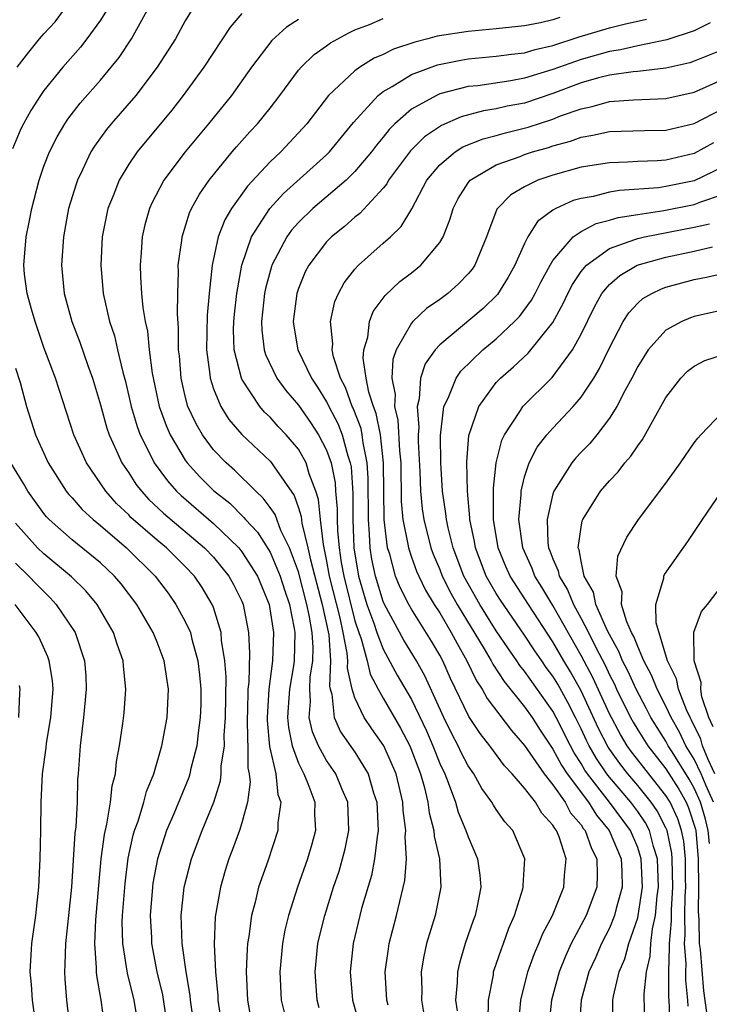
# Model space of a CAD drawing. Units: inches. Extents: x 2506628 to 2508000, y 1524000 to 1527000.
# Drawn here: x 2507151 to 2507200, y 1524487 to 1524556 of the extents above; entities that cross this region are included whole.
import ezdxf

# ---------------------------------------------------------------- set-up
doc = ezdxf.new("R2010")
doc.units = ezdxf.units.IN
doc.header["$MEASUREMENT"] = 0
doc.layers.add('LD25051524_2ft', color=82, linetype='Continuous')

msp = doc.modelspace()

# ---------------------------------------------------------------- linework, layer by layer
at = {"layer": 'LD25051524_2ft'}
for points, elevation in [([(2507157.426, 1524557), (2507157, 1524556.325), (2507156.038, 1524555), (2507155.579, 1524554.421), (2507154.335, 1524553), (2507153, 1524551.348), (2507152.755, 1524551), (2507152.071, 1524549.929), (2507151.551, 1524549), (2507151.368, 1524548.632), (2507150.771, 1524547.229)], 7740), ([(2507151.115, 1524553), (2507151.937, 1524554.063), (2507152.691, 1524555), (2507153, 1524555.359), (2507153.79, 1524556.21), (2507154.396, 1524557)], 7742), ([(2507163.653, 1524485), (2507163.37, 1524487), (2507163.341, 1524487.342), (2507163.067, 1524489), (2507162.776, 1524491), (2507162.7, 1524493), (2507162.916, 1524495), (2507163.428, 1524497), (2507164.184, 1524499), (2507165.01, 1524501), (2507165.493, 1524502.507), (2507165.549, 1524503), (2507165.549, 1524503.549), (2507165.764, 1524505), (2507165.754, 1524505.754), (2507165.844, 1524507), (2507165.88, 1524509.88), (2507165.795, 1524511), (2507165.565, 1524512.435), (2507165.539, 1524513), (2507165, 1524514.773), (2507164.912, 1524515), (2507164.187, 1524516.187), (2507163.642, 1524517), (2507163, 1524517.684), (2507161.672, 1524519), (2507161, 1524519.55), (2507159.155, 1524521.155), (2507159, 1524521.323), (2507158.14, 1524522.14), (2507157.378, 1524523), (2507156.01, 1524525), (2507155.119, 1524527), (2507153.823, 1524531), (2507153, 1524533.168), (2507152.378, 1524535), (2507152.118, 1524535.881), (2507151.823, 1524537), (2507151.636, 1524538.363), (2507151.572, 1524539), (2507151.736, 1524541), (2507151.959, 1524542.041), (2507152.137, 1524543), (2507152.653, 1524545), (2507153, 1524545.992), (2507153.389, 1524547), (2507153.927, 1524548.072), (2507154.484, 1524549), (2507154.687, 1524549.313), (2507155.558, 1524550.442), (2507157, 1524552.088), (2507157.766, 1524553), (2507158.312, 1524553.688), (2507159.199, 1524555), (2507160.311, 1524557)], 7738), ([(2507163.441, 1524557), (2507163, 1524556.276), (2507162.298, 1524555), (2507161.011, 1524553), (2507159.499, 1524551), (2507157.767, 1524549), (2507157.421, 1524548.579), (2507156.582, 1524547.418), (2507156.329, 1524547), (2507155.735, 1524545.735), (2507155.366, 1524545), (2507155.27, 1524544.73), (2507154.746, 1524543), (2507154.375, 1524541), (2507154.242, 1524539), (2507154.442, 1524537), (2507154.972, 1524535), (2507155.538, 1524533.538), (2507156.114, 1524531.885), (2507156.442, 1524531), (2507157, 1524529.108), (2507157.452, 1524527.452), (2507157.604, 1524527), (2507158.135, 1524525.865), (2507158.511, 1524525), (2507159, 1524524.292), (2507159.508, 1524523.508), (2507159.902, 1524523), (2507160.428, 1524522.428), (2507161.457, 1524521.456), (2507164.368, 1524519), (2507165, 1524518.326), (2507166.084, 1524517), (2507166.41, 1524516.41), (2507167, 1524515.22), (2507167.092, 1524515), (2507167.476, 1524513), (2507167.537, 1524511.537), (2507167.487, 1524509.487), (2507167.422, 1524509), (2507167.4, 1524507.4), (2507167.374, 1524507), (2507167.392, 1524505.392), (2507167.429, 1524505), (2507167.429, 1524503.429), (2507167.523, 1524503), (2507167.581, 1524502.419), (2507167.394, 1524501), (2507167, 1524499.553), (2507166.828, 1524499), (2507166.346, 1524497.654), (2507166.088, 1524497), (2507165.823, 1524496.177), (2507165.479, 1524495), (2507165.113, 1524492.887), (2507165.048, 1524490.951), (2507165.145, 1524489), (2507165.3, 1524487.3), (2507165.313, 1524487), (2507165.606, 1524485)], 7736), ([(2507167, 1524556.789), (2507166.172, 1524555.828), (2507164.304, 1524553), (2507162.853, 1524551), (2507162.041, 1524549.959), (2507159.585, 1524547), (2507159, 1524546.139), (2507158.313, 1524545), (2507157.896, 1524543.896), (2507157.53, 1524543), (2507157.12, 1524541), (2507157.015, 1524539), (2507157.194, 1524537), (2507157.639, 1524535), (2507157.985, 1524533.986), (2507158.204, 1524533), (2507158.583, 1524531.417), (2507158.766, 1524530.766), (2507159.178, 1524529), (2507159.59, 1524527.59), (2507159.81, 1524527), (2507160.642, 1524525.358), (2507160.809, 1524525), (2507161.735, 1524523.735), (2507162.385, 1524523), (2507162.697, 1524522.697), (2507165, 1524520.717), (2507166.778, 1524519), (2507167, 1524518.726), (2507168.105, 1524517), (2507168.937, 1524515), (2507169.25, 1524513), (2507169.179, 1524511), (2507168.909, 1524509), (2507168.783, 1524507), (2507168.785, 1524506.785), (2507168.955, 1524504.955), (2507169.396, 1524503), (2507169.549, 1524501.549), (2507169.747, 1524501), (2507169.555, 1524499.555), (2507169.552, 1524499), (2507168.829, 1524496.829), (2507168.189, 1524495), (2507167.941, 1524493.941), (2507167.683, 1524493), (2507167.494, 1524491.494), (2507167.403, 1524491), (2507167.371, 1524490.629), (2507167.311, 1524489), (2507167.408, 1524487), (2507167.76, 1524485)], 7734), ([(2507171, 1524556.361), (2507170.167, 1524555.833), (2507169.118, 1524554.882), (2507167.693, 1524553), (2507166.267, 1524551), (2507164.647, 1524549), (2507162.998, 1524547), (2507161.482, 1524545), (2507160.626, 1524543.375), (2507160.467, 1524543), (2507160.148, 1524541.852), (2507159.96, 1524541), (2507159.89, 1524539.89), (2507159.811, 1524539), (2507159.836, 1524538.164), (2507159.914, 1524537), (2507160.007, 1524535.993), (2507160.17, 1524535), (2507160.325, 1524534.325), (2507160.446, 1524533), (2507160.656, 1524531.344), (2507161.159, 1524529), (2507161.642, 1524527.642), (2507161.924, 1524527), (2507163, 1524525.189), (2507163.137, 1524525), (2507164.03, 1524524.03), (2507165, 1524523.06), (2507166.147, 1524522.147), (2507167.15, 1524521.15), (2507167.258, 1524521), (2507168.101, 1524520.101), (2507169, 1524518.687), (2507169.717, 1524517), (2507170.022, 1524516.022), (2507170.367, 1524515), (2507170.713, 1524513.287), (2507170.756, 1524513), (2507170.701, 1524511), (2507170.654, 1524510.654), (2507170.365, 1524509), (2507170.274, 1524507.726), (2507170.225, 1524507), (2507170.289, 1524506.289), (2507170.557, 1524505), (2507171, 1524503.767), (2507171.382, 1524503), (2507171.662, 1524502.338), (2507172.154, 1524501), (2507172.151, 1524500.151), (2507172.211, 1524499), (2507171.956, 1524498.045), (2507171.654, 1524497), (2507170.933, 1524495), (2507170.299, 1524493), (2507170.05, 1524491.95), (2507169.87, 1524491), (2507169.679, 1524489), (2507169.791, 1524487), (2507170.032, 1524485.968)], 7732), ([(2507172.46, 1524486.46), (2507172.333, 1524487), (2507172.179, 1524489), (2507172.386, 1524491), (2507172.5, 1524491.5), (2507172.864, 1524493), (2507173.487, 1524495), (2507173.874, 1524496.126), (2507174.132, 1524497), (2507174.302, 1524497.698), (2507174.568, 1524499), (2507174.489, 1524501), (2507174.096, 1524501.904), (2507173.652, 1524503), (2507173, 1524503.948), (2507172.412, 1524505), (2507171.988, 1524505.989), (2507171.772, 1524507), (2507171.864, 1524508.136), (2507171.802, 1524509), (2507171.844, 1524509.843), (2507172.02, 1524511), (2507172.041, 1524511.959), (2507171.971, 1524513), (2507171.767, 1524514.233), (2507171.598, 1524515), (2507171, 1524517.305), (2507170.369, 1524519), (2507169.769, 1524520.231), (2507169.349, 1524521.349), (2507169, 1524521.853), (2507168.52, 1524522.52), (2507167.999, 1524523), (2507166.488, 1524524.488), (2507165.901, 1524525), (2507165, 1524525.938), (2507164.206, 1524527), (2507163.762, 1524527.762), (2507163.19, 1524529), (2507163, 1524529.716), (2507162.701, 1524531), (2507162.579, 1524532.579), (2507162.528, 1524533), (2507162.528, 1524534.528), (2507162.44, 1524535.56), (2507162.461, 1524537), (2507162.517, 1524538.517), (2507162.504, 1524539), (2507162.745, 1524540.745), (2507162.768, 1524541), (2507163.306, 1524542.694), (2507163.449, 1524543), (2507163.996, 1524544.004), (2507164.698, 1524545), (2507166.324, 1524547), (2507166.631, 1524547.369), (2507167.572, 1524548.428), (2507168.113, 1524549), (2507169, 1524550.101), (2507169.695, 1524551), (2507171, 1524552.779), (2507171.188, 1524553), (2507172.108, 1524553.892), (2507173, 1524554.51), (2507173.28, 1524554.72), (2507174.574, 1524555.426), (2507175, 1524555.63), (2507176.023, 1524556.023), (2507177, 1524556.444)], 7730), ([(2507189.49, 1524556.51), (2507189, 1524556.34), (2507188.137, 1524556.137), (2507187, 1524555.915), (2507185, 1524555.704), (2507183, 1524555.532), (2507180.813, 1524555.188), (2507180.164, 1524555), (2507179.233, 1524554.767), (2507177.73, 1524554.27), (2507177, 1524553.895), (2507176.365, 1524553.635), (2507175.356, 1524553), (2507175, 1524552.745), (2507173.12, 1524551), (2507171.598, 1524549), (2507171.317, 1524548.683), (2507169.747, 1524547), (2507169, 1524546.291), (2507167.411, 1524544.589), (2507166.27, 1524543), (2507165.794, 1524542.206), (2507165.334, 1524541), (2507164.907, 1524539), (2507164.683, 1524537), (2507164.538, 1524535.462), (2507164.505, 1524533), (2507164.73, 1524531.27), (2507164.752, 1524531), (2507165, 1524530.239), (2507165.512, 1524529), (2507166.086, 1524528.086), (2507167.003, 1524527.003), (2507169, 1524525.119), (2507169.102, 1524525), (2507169.282, 1524524.718), (2507170.69, 1524522.69), (2507171, 1524521.835), (2507171.203, 1524521.203), (2507171.253, 1524520.747), (2507171.674, 1524519), (2507171.846, 1524518.154), (2507172.679, 1524515), (2507173.147, 1524512.853), (2507173.278, 1524511), (2507173.203, 1524509.203), (2507173.248, 1524509), (2507173.364, 1524508.636), (2507173.532, 1524507), (2507173.988, 1524505.988), (2507175, 1524504.543), (2507175.945, 1524503), (2507176.321, 1524501.679), (2507176.55, 1524501), (2507176.641, 1524499), (2507176.561, 1524498.561), (2507176.395, 1524497), (2507176.17, 1524495.83), (2507175.475, 1524493.475), (2507174.882, 1524491), (2507174.664, 1524489), (2507174.823, 1524487), (2507175.387, 1524485)], 7728), ([(2507177.351, 1524486.649), (2507177.265, 1524487), (2507177.148, 1524489), (2507177.366, 1524490.634), (2507177.43, 1524491), (2507177.939, 1524493), (2507178.526, 1524495.474), (2507178.638, 1524497), (2507178.553, 1524498.553), (2507178.594, 1524499), (2507178.407, 1524500.407), (2507178.381, 1524501), (2507177.905, 1524503), (2507177.034, 1524505), (2507176.189, 1524506.189), (2507175.648, 1524507), (2507175, 1524508.388), (2507174.805, 1524509), (2507174.478, 1524510.478), (2507174.5, 1524511), (2507174.462, 1524511.538), (2507174.173, 1524513), (2507173.946, 1524514.053), (2507173.205, 1524517), (2507173, 1524518.164), (2507172.776, 1524519.224), (2507172.569, 1524521), (2507172.424, 1524522.424), (2507172.239, 1524523), (2507171.764, 1524524.236), (2507171.55, 1524525), (2507171, 1524525.981), (2507170.135, 1524527), (2507169.58, 1524527.58), (2507169, 1524528.232), (2507168.603, 1524528.603), (2507168.271, 1524529), (2507167, 1524530.933), (2507166.966, 1524531), (2507166.467, 1524533), (2507166.42, 1524534.42), (2507166.429, 1524535), (2507166.473, 1524535.527), (2507166.64, 1524537), (2507167.011, 1524539), (2507167.693, 1524541), (2507168.977, 1524543), (2507169.938, 1524544.062), (2507173, 1524546.803), (2507173.199, 1524547), (2507174.91, 1524549.09), (2507176.634, 1524551), (2507177, 1524551.28), (2507177.632, 1524551.632), (2507179, 1524552.476), (2507180.831, 1524553.169), (2507182.496, 1524553.504), (2507183, 1524553.585), (2507185, 1524553.767), (2507186.072, 1524553.928), (2507187, 1524554.024), (2507187.743, 1524554.257), (2507189, 1524554.53), (2507190.863, 1524555.137), (2507193, 1524555.772), (2507194.035, 1524556.035), (2507195.615, 1524556.385)], 7726), ([(2507200.125, 1524556.125), (2507199, 1524555.567), (2507197.066, 1524554.933), (2507195, 1524554.503), (2507193.781, 1524554.219), (2507193, 1524554.112), (2507191, 1524553.551), (2507189, 1524552.825), (2507187, 1524552.219), (2507186.038, 1524552.038), (2507183.688, 1524551.687), (2507183, 1524551.621), (2507181, 1524551.105), (2507180.762, 1524551), (2507179, 1524550.019), (2507177.833, 1524549), (2507177.411, 1524548.589), (2507177, 1524548.056), (2507176.515, 1524547.485), (2507176.161, 1524547), (2507175, 1524545.617), (2507174.375, 1524545), (2507172.032, 1524543), (2507171, 1524542.01), (2507170.523, 1524541.478), (2507170.174, 1524541), (2507169.123, 1524539), (2507169.091, 1524538.909), (2507168.668, 1524537.332), (2507168.605, 1524537), (2507168.384, 1524535), (2507168.404, 1524534.404), (2507168.576, 1524533), (2507168.668, 1524532.668), (2507169.466, 1524531), (2507170.117, 1524530.117), (2507171, 1524529.084), (2507171.868, 1524527.868), (2507172.433, 1524527), (2507173, 1524525.912), (2507173.313, 1524525), (2507173.597, 1524523.596), (2507173.635, 1524523), (2507173.749, 1524521.749), (2507173.747, 1524521), (2507173.775, 1524520.225), (2507173.885, 1524519), (2507174.035, 1524517.965), (2507174.205, 1524517), (2507175, 1524513.832), (2507175.277, 1524513), (2507175.446, 1524512.554), (2507175.877, 1524511), (2507176.072, 1524510.072), (2507176.64, 1524509), (2507177, 1524508.359), (2507178.234, 1524506.235), (2507178.874, 1524505), (2507179.637, 1524503), (2507179.896, 1524502.105), (2507180.16, 1524501), (2507180.252, 1524500.252), (2507180.58, 1524499), (2507180.6, 1524498.6), (2507180.972, 1524497), (2507181.081, 1524495), (2507180.672, 1524493), (2507180.071, 1524491), (2507179.876, 1524490.124), (2507179.683, 1524489), (2507179.724, 1524487.724), (2507179.709, 1524487), (2507179.841, 1524486.159)], 7724), ([(2507201, 1524554.236), (2507199, 1524553.412), (2507198.691, 1524553.309), (2507197, 1524552.937), (2507195, 1524552.703), (2507194.68, 1524552.68), (2507193, 1524552.425), (2507192.236, 1524552.236), (2507191, 1524551.88), (2507189, 1524551.127), (2507187, 1524550.46), (2507185.771, 1524550.229), (2507185, 1524550.046), (2507184.091, 1524549.909), (2507182.514, 1524549.486), (2507181.124, 1524548.876), (2507179.926, 1524548.074), (2507178.921, 1524547.079), (2507177.381, 1524545), (2507177.249, 1524544.751), (2507177, 1524544.443), (2507175.346, 1524542.654), (2507175, 1524542.383), (2507174.27, 1524541.73), (2507173.352, 1524541), (2507173, 1524540.642), (2507171.746, 1524539), (2507171.488, 1524538.512), (2507171, 1524537.34), (2507170.885, 1524537), (2507170.63, 1524535), (2507170.673, 1524534.673), (2507170.963, 1524533), (2507171.918, 1524531), (2507172.363, 1524530.363), (2507173, 1524529.318), (2507173.111, 1524529.111), (2507173.15, 1524529), (2507173.789, 1524527.789), (2507174.098, 1524527), (2507174.497, 1524525.503), (2507174.67, 1524525), (2507174.725, 1524524.725), (2507174.85, 1524522.85), (2507174.845, 1524521), (2507174.923, 1524519), (2507175.246, 1524517), (2507175.846, 1524515), (2507176.334, 1524513.666), (2507176.556, 1524513), (2507177, 1524511.825), (2507177.997, 1524509.997), (2507179, 1524508.266), (2507180.051, 1524506.051), (2507180.51, 1524505), (2507181, 1524503.747), (2507181.351, 1524503), (2507181.597, 1524502.404), (2507182.109, 1524501), (2507182.302, 1524500.302), (2507182.852, 1524499), (2507183, 1524498.554), (2507183.68, 1524497), (2507183.844, 1524495.844), (2507183.908, 1524495), (2507183.641, 1524493.641), (2507183.498, 1524493), (2507183.359, 1524492.64), (2507182.798, 1524491), (2507182.389, 1524489.611), (2507182.259, 1524489), (2507182.241, 1524488.242), (2507182.12, 1524487), (2507182.237, 1524486.237)], 7722), ([(2507184.431, 1524485.569), (2507184.455, 1524487), (2507184.791, 1524488.791), (2507184.813, 1524489), (2507184.853, 1524489.147), (2507185, 1524489.548), (2507185.357, 1524490.643), (2507185.506, 1524491), (2507185.898, 1524492.102), (2507186.294, 1524493), (2507186.874, 1524494.874), (2507186.904, 1524495), (2507186.896, 1524495.104), (2507187.018, 1524497), (2507186.165, 1524499), (2507185.612, 1524499.612), (2507185, 1524500.482), (2507184.797, 1524500.797), (2507184.69, 1524501), (2507183.978, 1524501.978), (2507183.407, 1524503), (2507183, 1524503.583), (2507182.519, 1524504.519), (2507182.302, 1524505), (2507181.848, 1524505.848), (2507181.287, 1524507), (2507179.948, 1524509.948), (2507179.353, 1524511), (2507178.461, 1524512.461), (2507177.087, 1524515), (2507177, 1524515.201), (2507176.451, 1524517), (2507176.207, 1524518.207), (2507176.078, 1524519), (2507176.041, 1524519.959), (2507175.949, 1524521), (2507175.936, 1524523.936), (2507175.87, 1524525), (2507175.584, 1524526.416), (2507175.518, 1524527), (2507175.431, 1524527.431), (2507174.878, 1524528.878), (2507174.813, 1524529), (2507174.336, 1524530.336), (2507173.98, 1524531), (2507173.488, 1524532.512), (2507173.394, 1524533), (2507173.434, 1524533.434), (2507173.272, 1524535), (2507173.583, 1524536.417), (2507173.839, 1524537), (2507174.249, 1524537.752), (2507175, 1524538.712), (2507175.255, 1524539), (2507177, 1524540.538), (2507177.51, 1524541), (2507178.271, 1524541.729), (2507179.019, 1524542.981), (2507180.095, 1524545), (2507181, 1524546.081), (2507182.087, 1524547), (2507182.641, 1524547.359), (2507184.065, 1524547.936), (2507185, 1524548.175), (2507185.639, 1524548.361), (2507187.244, 1524548.756), (2507189, 1524549.328), (2507189.546, 1524549.546), (2507191, 1524550.061), (2507191.783, 1524550.217), (2507193, 1524550.566), (2507194.697, 1524550.697), (2507195.29, 1524550.711), (2507197, 1524550.791), (2507199, 1524551.224), (2507199.384, 1524551.384), (2507201, 1524552.119)], 7720), ([(2507186.594, 1524485.406), (2507186.726, 1524487), (2507187.232, 1524489), (2507187.7, 1524490.301), (2507188.018, 1524491), (2507188.29, 1524491.71), (2507188.978, 1524493), (2507189.776, 1524495), (2507189.825, 1524495.825), (2507189.945, 1524497), (2507189.438, 1524498.562), (2507189.251, 1524499), (2507189.134, 1524499.135), (2507189, 1524499.388), (2507188.224, 1524500.224), (2507187.772, 1524501), (2507187, 1524502.002), (2507186.122, 1524503), (2507185.572, 1524503.572), (2507184.539, 1524505), (2507183.856, 1524505.856), (2507183.066, 1524507.066), (2507181.766, 1524509.766), (2507181.217, 1524511), (2507181, 1524511.406), (2507180.406, 1524512.406), (2507179, 1524514.65), (2507178.803, 1524515), (2507178.202, 1524516.201), (2507177.876, 1524517), (2507177.461, 1524518.539), (2507177.308, 1524519), (2507177.066, 1524521), (2507177.022, 1524525), (2507176.798, 1524527), (2507176.496, 1524528.496), (2507176.305, 1524529), (2507175.984, 1524530.016), (2507175.801, 1524531), (2507175.59, 1524532.41), (2507175.625, 1524533), (2507175.904, 1524533.904), (2507176.029, 1524535), (2507176.296, 1524535.704), (2507177, 1524536.647), (2507177.142, 1524536.858), (2507178.171, 1524537.829), (2507179, 1524538.461), (2507179.673, 1524539), (2507181, 1524540.602), (2507181.235, 1524541), (2507181.727, 1524542.273), (2507181.94, 1524543), (2507182.297, 1524543.703), (2507183, 1524544.821), (2507183.143, 1524545), (2507185, 1524546.083), (2507186.683, 1524546.683), (2507187, 1524546.815), (2507187.561, 1524547), (2507188.681, 1524547.319), (2507189, 1524547.427), (2507190.242, 1524547.758), (2507191, 1524548.049), (2507191.822, 1524548.178), (2507193, 1524548.447), (2507195.482, 1524548.518), (2507197, 1524548.543), (2507199, 1524549.008), (2507201, 1524550.057)], 7718), ([(2507200.36, 1524547.64), (2507199, 1524546.881), (2507197, 1524546.419), (2507196.368, 1524546.368), (2507195, 1524546.327), (2507194.273, 1524546.273), (2507193, 1524546.243), (2507191, 1524545.916), (2507189, 1524545.363), (2507187.934, 1524545), (2507187, 1524544.545), (2507186.027, 1524543.973), (2507185.045, 1524542.954), (2507184.296, 1524541), (2507183.476, 1524539), (2507183.283, 1524538.717), (2507183, 1524538.379), (2507182.337, 1524537.663), (2507181.574, 1524537), (2507181, 1524536.567), (2507180.074, 1524535.926), (2507179.094, 1524535), (2507179, 1524534.893), (2507177.909, 1524533), (2507177.673, 1524532.327), (2507177.604, 1524531), (2507177.839, 1524529.839), (2507177.805, 1524529), (2507178.037, 1524528.037), (2507178.147, 1524525.853), (2507178.238, 1524525), (2507178.282, 1524522.282), (2507178.399, 1524521), (2507178.749, 1524519.251), (2507178.779, 1524519), (2507179, 1524518.334), (2507179.357, 1524517.357), (2507179.509, 1524517), (2507180.002, 1524516.001), (2507180.61, 1524515), (2507181, 1524514.399), (2507181.818, 1524513), (2507182.22, 1524512.22), (2507182.921, 1524511), (2507183.594, 1524509.594), (2507184.001, 1524509), (2507184.348, 1524508.348), (2507186.07, 1524506.07), (2507187, 1524505.025), (2507188.385, 1524503), (2507189, 1524502.244), (2507189.867, 1524501), (2507190.259, 1524500.259), (2507191, 1524499.405), (2507191.155, 1524499.155), (2507191.286, 1524499), (2507191.726, 1524497.726), (2507192.112, 1524497), (2507192.144, 1524495.856), (2507192.103, 1524495), (2507191.352, 1524493), (2507190.301, 1524491), (2507189.884, 1524490.116), (2507189.439, 1524489), (2507188.896, 1524487), (2507188.7, 1524485)], 7716), ([(2507201, 1524545.922), (2507199, 1524544.962), (2507197, 1524544.547), (2507196.473, 1524544.473), (2507193.721, 1524544.279), (2507193, 1524544.147), (2507191.855, 1524543.856), (2507191, 1524543.711), (2507190.444, 1524543.556), (2507189.203, 1524543), (2507189, 1524542.883), (2507187.912, 1524542.088), (2507187.237, 1524541), (2507187, 1524540.535), (2507186.318, 1524539), (2507185.846, 1524538.154), (2507185.082, 1524536.918), (2507184.061, 1524535.939), (2507181, 1524533.363), (2507180.67, 1524533), (2507179.975, 1524532.025), (2507179.633, 1524531), (2507179.541, 1524529.541), (2507179.398, 1524529), (2507179.515, 1524527.515), (2507179.475, 1524527), (2507179.479, 1524526.521), (2507179.592, 1524524.408), (2507179.635, 1524523), (2507179.764, 1524521.764), (2507179.87, 1524521), (2507180.372, 1524519), (2507180.54, 1524518.54), (2507181, 1524517.465), (2507181.179, 1524517), (2507181.794, 1524515.795), (2507182.232, 1524515), (2507184.151, 1524511.848), (2507184.645, 1524511), (2507184.76, 1524510.76), (2507185.55, 1524509.551), (2507187, 1524507.756), (2507187.526, 1524507), (2507188.102, 1524506.102), (2507189, 1524504.756), (2507189.616, 1524503.616), (2507190.022, 1524503), (2507191.512, 1524501), (2507192.082, 1524500.082), (2507192.99, 1524499), (2507193.821, 1524497), (2507193.873, 1524496.128), (2507193.898, 1524495), (2507193.478, 1524493.478), (2507193.371, 1524493), (2507193, 1524492.094), (2507192.44, 1524491), (2507192.007, 1524489.992), (2507191.552, 1524489), (2507190.999, 1524487), (2507190.865, 1524485)], 7714), ([(2507193.23, 1524485), (2507193.249, 1524487), (2507193.296, 1524487.296), (2507193.691, 1524489), (2507194.085, 1524489.915), (2507194.372, 1524491), (2507195, 1524492.821), (2507195.04, 1524493), (2507195.341, 1524495), (2507195.255, 1524497), (2507195, 1524497.794), (2507194.493, 1524499), (2507193.015, 1524501), (2507191.46, 1524503), (2507191.274, 1524503.274), (2507191, 1524503.753), (2507190.505, 1524504.505), (2507190.237, 1524505), (2507189.241, 1524507), (2507189, 1524507.448), (2507187, 1524510.276), (2507186.671, 1524510.672), (2507186.461, 1524511), (2507185.852, 1524511.852), (2507185, 1524513.126), (2507183.824, 1524515), (2507183, 1524516.453), (2507182.707, 1524517), (2507181.951, 1524519), (2507181.596, 1524520.404), (2507181.473, 1524521), (2507181.437, 1524521.437), (2507181.198, 1524523), (2507181.068, 1524525), (2507181.046, 1524526.954), (2507181.293, 1524529), (2507181.596, 1524529.595), (2507182.167, 1524531), (2507182.501, 1524531.499), (2507184.041, 1524533), (2507185, 1524533.791), (2507186.285, 1524535), (2507186.635, 1524535.365), (2507187.485, 1524536.515), (2507187.748, 1524537), (2507188.167, 1524537.834), (2507188.803, 1524539), (2507189, 1524539.325), (2507190.44, 1524541), (2507191, 1524541.385), (2507192.053, 1524541.947), (2507193, 1524542.179), (2507193.625, 1524542.375), (2507195, 1524542.588), (2507196.849, 1524542.848), (2507199, 1524543.28), (2507199.468, 1524543.468), (2507201, 1524543.997)], 7712), ([(2507195.516, 1524485), (2507195.451, 1524487.45), (2507195.623, 1524489), (2507195.882, 1524490.117), (2507195.922, 1524491), (2507196.046, 1524492.047), (2507196.261, 1524493), (2507196.386, 1524494.386), (2507196.479, 1524495), (2507196.406, 1524497), (2507196.124, 1524497.876), (2507195.835, 1524499), (2507195.552, 1524499.552), (2507195, 1524500.356), (2507194.524, 1524501), (2507193, 1524502.781), (2507192.83, 1524503), (2507192.089, 1524504.089), (2507191.568, 1524505), (2507191.377, 1524505.377), (2507191, 1524506.205), (2507190.602, 1524507), (2507190.06, 1524508.06), (2507189.345, 1524509.345), (2507189, 1524509.915), (2507188.536, 1524510.536), (2507188.213, 1524511), (2507187.72, 1524511.72), (2507187, 1524512.819), (2507185.294, 1524515.295), (2507185, 1524515.763), (2507184.294, 1524517), (2507183.521, 1524519), (2507183.452, 1524519.452), (2507183.127, 1524521), (2507183.127, 1524521.127), (2507182.957, 1524523), (2507182.92, 1524525.08), (2507183.062, 1524526.938), (2507183.765, 1524529), (2507185, 1524530.684), (2507185.294, 1524531), (2507186.21, 1524531.79), (2507187.244, 1524532.757), (2507189, 1524534.948), (2507189.728, 1524536.272), (2507190.067, 1524537), (2507190.381, 1524537.619), (2507191, 1524538.543), (2507191.369, 1524539), (2507193, 1524540.165), (2507194.798, 1524540.798), (2507195, 1524540.887), (2507195.488, 1524541), (2507199, 1524541.677), (2507200.089, 1524541.911)], 7710), ([(2507197.293, 1524485.293), (2507197.224, 1524487), (2507197.202, 1524487.202), (2507197.193, 1524489), (2507197.262, 1524490.739), (2507197.24, 1524491), (2507197.387, 1524492.613), (2507197.383, 1524493.384), (2507197.491, 1524495), (2507197.45, 1524497), (2507197.411, 1524497.411), (2507197.078, 1524499), (2507197, 1524499.187), (2507196.385, 1524500.385), (2507195.963, 1524501), (2507195, 1524502.196), (2507194.31, 1524503), (2507193.732, 1524503.732), (2507192.904, 1524504.904), (2507192.228, 1524506.228), (2507191, 1524508.882), (2507190.237, 1524510.237), (2507189.775, 1524511), (2507189, 1524512.357), (2507187.269, 1524515), (2507185.986, 1524517), (2507185.684, 1524517.684), (2507185.134, 1524519), (2507184.808, 1524521), (2507184.813, 1524522.813), (2507184.792, 1524523.208), (2507184.991, 1524525.009), (2507185.382, 1524526.618), (2507185.577, 1524527), (2507186.723, 1524528.723), (2507186.888, 1524529), (2507188.953, 1524531.047), (2507190.393, 1524533), (2507191, 1524534.11), (2507191.944, 1524536.056), (2507192.476, 1524537), (2507193, 1524537.624), (2507193.727, 1524538.273), (2507194.97, 1524539), (2507197, 1524539.562), (2507199, 1524539.981), (2507200.292, 1524540.292)], 7708), ([(2507198.576, 1524486.576), (2507198.559, 1524487), (2507198.407, 1524488.407), (2507198.404, 1524489), (2507198.427, 1524489.573), (2507198.309, 1524491), (2507198.366, 1524491.634), (2507198.337, 1524493), (2507198.355, 1524494.354), (2507198.397, 1524495), (2507198.381, 1524495.619), (2507198.381, 1524497), (2507198.259, 1524498.26), (2507198.105, 1524499), (2507197.833, 1524499.833), (2507197.296, 1524501), (2507197, 1524501.489), (2507194.569, 1524504.569), (2507194.263, 1524505), (2507193.784, 1524505.783), (2507193, 1524507.255), (2507191.826, 1524509.826), (2507191, 1524511.372), (2507189, 1524514.909), (2507188.216, 1524516.217), (2507187.725, 1524517), (2507187.535, 1524517.535), (2507186.866, 1524519), (2507186.594, 1524521), (2507186.753, 1524522.753), (2507186.753, 1524523), (2507187, 1524524.025), (2507187.326, 1524525), (2507187.887, 1524526.113), (2507188.58, 1524527), (2507189, 1524527.473), (2507190.434, 1524529), (2507191, 1524529.667), (2507191.891, 1524531), (2507192.31, 1524531.691), (2507193, 1524533.156), (2507193.972, 1524535), (2507194.373, 1524535.627), (2507195, 1524536.303), (2507195.373, 1524536.627), (2507196.011, 1524537), (2507196.68, 1524537.32), (2507197, 1524537.434), (2507199, 1524537.979), (2507199.865, 1524538.135), (2507201, 1524538.401)], 7706), ([(2507201, 1524535.809), (2507199, 1524535.362), (2507198.731, 1524535.269), (2507198.113, 1524535), (2507197, 1524534.389), (2507195.753, 1524533), (2507195, 1524531.819), (2507194.594, 1524531), (2507194.095, 1524530.095), (2507193.537, 1524529), (2507193, 1524528.162), (2507192.108, 1524527), (2507191.611, 1524526.389), (2507191, 1524525.765), (2507190.635, 1524525.365), (2507190.332, 1524525), (2507189.062, 1524523), (2507189, 1524522.813), (2507188.592, 1524521), (2507188.65, 1524519.35), (2507188.698, 1524519), (2507188.793, 1524518.794), (2507189, 1524518.212), (2507189.375, 1524517.375), (2507189.439, 1524517), (2507190.036, 1524516.036), (2507190.46, 1524515), (2507191, 1524514.01), (2507191.517, 1524513), (2507192.008, 1524511.992), (2507192.69, 1524510.69), (2507193, 1524510.016), (2507193.353, 1524509.353), (2507193.51, 1524509), (2507194.494, 1524507), (2507194.671, 1524506.672), (2507195, 1524506.134), (2507195.718, 1524505), (2507197, 1524503.362), (2507197.917, 1524501.917), (2507198.426, 1524501), (2507198.607, 1524500.607), (2507199.09, 1524499.091), (2507199.113, 1524499), (2507199.288, 1524497), (2507199.292, 1524495), (2507199.272, 1524493.272), (2507199.317, 1524492.683), (2507199.354, 1524491), (2507199.412, 1524490.588), (2507199.659, 1524487.659), (2507199.868, 1524486.132)], 7704), ([(2507200.081, 1524498.081), (2507199.997, 1524499), (2507199.8, 1524499.8), (2507199.451, 1524501), (2507199, 1524502.002), (2507198.643, 1524502.643), (2507197.431, 1524504.569), (2507197.168, 1524505), (2507197, 1524505.311), (2507195.925, 1524507), (2507195.617, 1524507.617), (2507194.886, 1524509), (2507194.305, 1524510.305), (2507193.936, 1524511), (2507193.673, 1524511.673), (2507193, 1524512.87), (2507192.871, 1524513.13), (2507192.05, 1524515), (2507191.872, 1524515.872), (2507191.219, 1524517), (2507191, 1524518.049), (2507190.862, 1524518.862), (2507190.8, 1524519), (2507191, 1524520.47), (2507191.083, 1524520.918), (2507191.118, 1524521), (2507192.377, 1524523), (2507193, 1524523.726), (2507193.623, 1524524.378), (2507194.096, 1524525), (2507194.52, 1524525.48), (2507195, 1524526.216), (2507195.336, 1524526.664), (2507197, 1524529.628), (2507198.052, 1524531), (2507198.514, 1524531.486), (2507199, 1524531.847), (2507199.759, 1524532.241), (2507201, 1524532.66)], 7702), ([(2507151, 1524531.697), (2507151.308, 1524530.692), (2507151.772, 1524529), (2507152.409, 1524527), (2507153.306, 1524525), (2507154.585, 1524523), (2507154.77, 1524522.77), (2507155, 1524522.525), (2507155.709, 1524521.709), (2507156.479, 1524521), (2507157, 1524520.576), (2507158.831, 1524519), (2507160.868, 1524517), (2507161.783, 1524515.783), (2507162.34, 1524515), (2507163, 1524513.797), (2507163.357, 1524513), (2507163.451, 1524512.549), (2507163.889, 1524511), (2507164.011, 1524510.011), (2507164.099, 1524509), (2507164.089, 1524507.911), (2507164.062, 1524507), (2507163.9, 1524505.9), (2507163.812, 1524505), (2507163.392, 1524503.392), (2507163.314, 1524503), (2507163.239, 1524502.761), (2507162.178, 1524500.178), (2507161.676, 1524499), (2507161.024, 1524497), (2507160.714, 1524495.286), (2507160.676, 1524495), (2507160.513, 1524493), (2507160.599, 1524491.401), (2507160.608, 1524491), (2507160.998, 1524489), (2507161.376, 1524487.376), (2507161.744, 1524485)], 7740), ([(2507200.367, 1524501), (2507199.848, 1524502.152), (2507199.494, 1524503), (2507199, 1524504.04), (2507198.415, 1524505), (2507197.966, 1524505.966), (2507197.361, 1524507), (2507197, 1524507.787), (2507196.379, 1524509), (2507195.989, 1524509.989), (2507195.447, 1524511), (2507195, 1524512.011), (2507194.723, 1524512.723), (2507194.567, 1524513), (2507194.227, 1524513.774), (2507193.866, 1524515), (2507193.892, 1524515.892), (2507193.489, 1524517), (2507193.597, 1524518.403), (2507194.238, 1524519.761), (2507195.069, 1524521), (2507197, 1524523.575), (2507198.026, 1524525), (2507199, 1524526.423), (2507199.248, 1524526.752), (2507199.466, 1524527), (2507201, 1524528.597)], 7700), ([(2507159.706, 1524485), (2507159.372, 1524487), (2507158.909, 1524488.908), (2507158.571, 1524491), (2507158.541, 1524492.541), (2507158.563, 1524493), (2507158.738, 1524495.262), (2507158.964, 1524497.036), (2507159.323, 1524498.677), (2507159.417, 1524499), (2507159.655, 1524499.655), (2507160.066, 1524501), (2507160.25, 1524501.75), (2507160.766, 1524503), (2507161.349, 1524505), (2507161.712, 1524507), (2507161.802, 1524509), (2507161.503, 1524511), (2507161, 1524512.333), (2507160.732, 1524513), (2507159.565, 1524515), (2507158.455, 1524516.455), (2507157.99, 1524517), (2507157, 1524517.93), (2507155, 1524519.558), (2507153.371, 1524521), (2507153.191, 1524521.191), (2507153, 1524521.43), (2507151.864, 1524523), (2507151.549, 1524523.55), (2507150.651, 1524525)], 7742), ([(2507200.464, 1524503), (2507199.979, 1524504.021), (2507199.579, 1524505), (2507199.467, 1524505.467), (2507198.817, 1524506.818), (2507198.71, 1524507), (2507198.465, 1524507.535), (2507197.895, 1524509), (2507197.738, 1524509.738), (2507197.116, 1524511), (2507196.302, 1524513.698), (2507196.274, 1524515), (2507196.841, 1524516.841), (2507196.85, 1524517), (2507196.896, 1524517.104), (2507198.556, 1524519.444), (2507199.582, 1524521), (2507200.959, 1524523)], 7698), ([(2507157.292, 1524485.292), (2507157.054, 1524487), (2507156.736, 1524488.737), (2507156.717, 1524489), (2507156.722, 1524489.278), (2507156.594, 1524491), (2507156.681, 1524492.681), (2507157.054, 1524497), (2507157.279, 1524498.721), (2507157.461, 1524499.46), (2507157.717, 1524501), (2507157.828, 1524502.172), (2507158.058, 1524503), (2507158.124, 1524503.876), (2507158.35, 1524505), (2507158.583, 1524506.583), (2507158.674, 1524507.326), (2507158.804, 1524509), (2507158.632, 1524510.633), (2507158.614, 1524511), (2507158.19, 1524512.19), (2507157.932, 1524513), (2507156.762, 1524515), (2507155.958, 1524515.958), (2507154.948, 1524516.948), (2507153, 1524518.565), (2507152.552, 1524519), (2507151, 1524520.734)], 7744), ([(2507151, 1524517.91), (2507151.939, 1524517), (2507152.441, 1524516.441), (2507153.453, 1524515.453), (2507153.875, 1524515), (2507155.209, 1524513), (2507155.881, 1524511), (2507155.955, 1524509.955), (2507155.998, 1524509), (2507155.801, 1524507), (2507155.557, 1524505), (2507155.425, 1524503), (2507155.385, 1524502.615), (2507155.355, 1524501), (2507155.253, 1524499.253), (2507155.187, 1524498.813), (2507154.944, 1524495), (2507154.746, 1524493), (2507154.516, 1524491), (2507154.486, 1524489.513), (2507154.46, 1524489), (2507154.489, 1524488.489), (2507154.608, 1524487), (2507154.798, 1524485.202)], 7746), ([(2507200.347, 1524506.347), (2507200.028, 1524507), (2507199.541, 1524508.459), (2507199.46, 1524509), (2507199.48, 1524509.48), (2507198.986, 1524511.014), (2507198.972, 1524513.028), (2507199.517, 1524514.483), (2507199.945, 1524515), (2507201, 1524516.38)], 7696), ([(2507152.369, 1524485.631), (2507152.186, 1524487), (2507152.119, 1524488.118), (2507152.031, 1524489), (2507152.143, 1524491), (2507152.425, 1524493), (2507152.635, 1524495), (2507152.729, 1524497), (2507152.79, 1524499), (2507152.812, 1524501), (2507152.894, 1524503), (2507153.155, 1524504.845), (2507153.186, 1524505.185), (2507153.493, 1524507), (2507153.645, 1524509), (2507153.608, 1524509.608), (2507153.375, 1524511), (2507153.283, 1524511.283), (2507152.655, 1524512.655), (2507152.449, 1524513), (2507150.968, 1524515)], 7748), ([(2507151.233, 1524507), (2507151.29, 1524508.71), (2507151.312, 1524509), (2507151.269, 1524509.269)], 7750)]:
    msp.add_lwpolyline(points, dxfattribs=dict(at, elevation=elevation))

doc.saveas('drawing.dxf')
